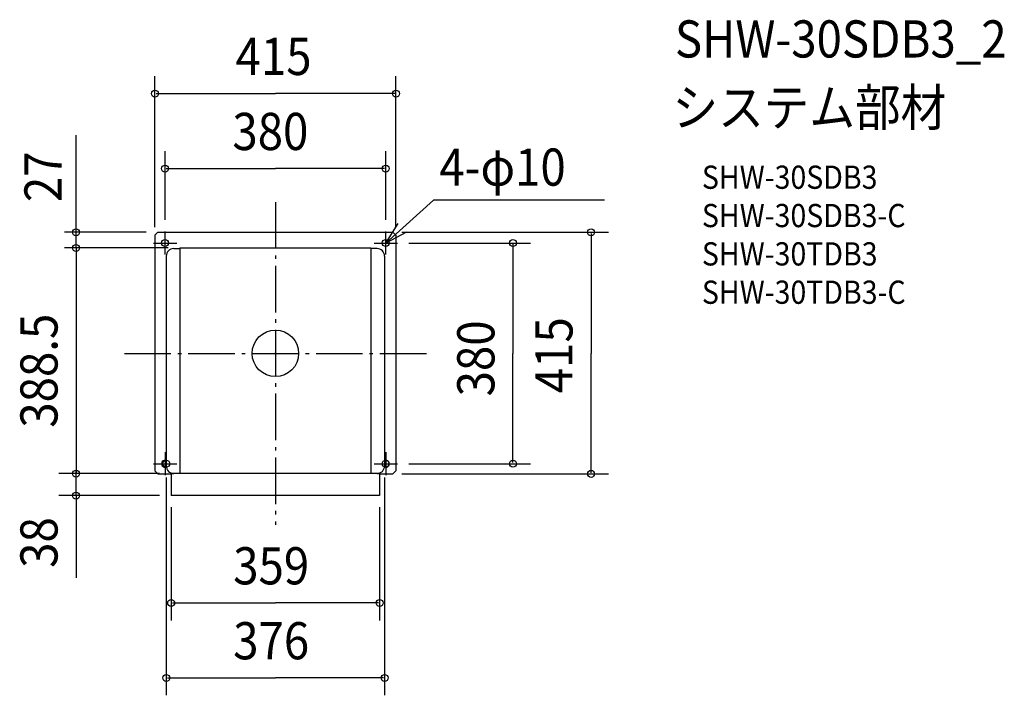
# Model space of a CAD drawing. Extents: x -440 to 1255, y -589 to 575.
import ezdxf
from ezdxf.enums import TextEntityAlignment as Align

# ---------------------------------------------------------------- set-up
doc = ezdxf.new("R2010")
doc.units = 0
doc.header["$LTSCALE"] = 20
doc.header["$PDMODE"] = 3
doc.header["$PDSIZE"] = -2
doc.linetypes.add('DASHDOT', pattern=[5.5, 4, -0.6, 0.3, -0.6])
doc.layers.get('DEFPOINTS').update_dxf_attribs({"linetype": 'CONTINUOUS'})
for name, color, linetype in [('ARRANGE', 1, 'CONTINUOUS'), ('BASIS', 6, 'DASHDOT'), ('DETAIL', 5, 'CONTINUOUS'), ('ETC', 61, 'CONTINUOUS'), ('FIX', 11, 'CONTINUOUS'), ('NOTE', 4, 'CONTINUOUS'), ('OUTLINE', 3, 'CONTINUOUS'), ('SIZE', 30, 'CONTINUOUS')]:
    doc.layers.add(name, color=color, linetype=linetype)
doc.styles.get("Standard").update_dxf_attribs({"font": 'SIMPLEX.shx', "width": 0.9, "height": 64, "bigfont": 'BIGFONT.shx'})

msp = doc.modelspace()

# ---------------------------------------------------------------- linework, layer by layer
at = {"layer": 'ARRANGE', "color": 1, "linetype": 'CONTINUOUS'}
msp.add_circle((0, 0), 40, dxfattribs=at)
msp.add_point((0, 0), dxfattribs=at)
at = {"layer": 'BASIS', "color": 6, "linetype": 'DASHDOT'}
for p, q in [((0, 260.6), (0, -295.5)), ((-260, 0), (260.9, 0))]:
    msp.add_line(p, q, dxfattribs=at)
at = {"layer": 'DEFPOINTS', "color": 30, "linetype": 'CONTINUOUS'}
for p in [(-343.2, 208.5), (-202.5, 208.5), (-164.5, 181.5)]:
    msp.add_point(p, dxfattribs=at)
at = {"layer": 'DETAIL', "color": 5, "linetype": 'CONTINUOUS'}
for p, q in [((-202.5, 208.5), (-207.5, 203.5)), ((-207.5, 203.5), (-207.5, -202.5)), ((-202.5, 208.5), (202.5, 208.5)), ((202.5, 208.5), (207.5, 203.5)), ((207.5, 203.5), (207.5, -202.5)), ((-175, 180.5), (-164.5, 180.5)), ((-164.5, 181.5), (164.5, 181.5)), ((-164.5, 181.5), (-164.5, -206.7)), ((164.5, 181.5), (164.5, -207)), ((175, 180.5), (164.5, 180.5)), ((-188, 167.5), (-188, -194)), ((188, 167.5), (188, -194)), ((-207.5, -202.5), (-202.5, -207.5)), ((207.5, -202.5), (202.5, -207.5)), ((-202.5, -207.5), (-179.5, -207.5)), ((-179.5, -207), (-179.5, -245)), ((179.5, -207), (-179.5, -207)), ((179.5, -206.7), (179.5, -245)), ((179.5, -207.5), (202.5, -207.5)), ((179.5, -245), (-179.5, -245))]:
    msp.add_line(p, q, dxfattribs=at)
for centre in [(-190, 190), (190, 190)]:
    msp.add_circle(centre, 6, dxfattribs=at)
for centre, radius, start, end in [((-175, 167.5), 13, 90, 180), ((175, 167.5), 13, 0, 90), ((-190, -190), 6, 70.5288, 290.5009), ((190, -190), 6, 249.4991, 109.4712), ((-175, -194), 13, 180, 270), ((175, -194), 13, 270, 0)]:
    msp.add_arc(centre, radius, start, end, dxfattribs=at)
at = {"layer": 'FIX', "color": 11, "linetype": 'CONTINUOUS'}
for centre in [(-190, 190), (190, 190), (-188, -190), (190, -190)]:
    msp.add_circle(centre, 6, dxfattribs=at)
at = {"layer": 'NOTE', "color": 4, "linetype": 'CONTINUOUS'}
for p, q in [((190, 190), (272.4, 264)), ((566.9, 264), (272.4, 264)), ((190, 190), (211.6, 223.7)), ((-190, 170), (-190, 210)), ((190, 170), (190, 210)), ((225.5, 208.4), (190, 190)), ((-210, 190), (-170, 190)), ((170, 190), (210, 190)), ((-190, -170), (-190, -210)), ((190, -170), (190, -210)), ((-210, -190), (-170, -190)), ((170, -190), (210, -190))]:
    msp.add_line(p, q, dxfattribs=at)
at = {"layer": 'OUTLINE', "color": 3, "linetype": 'CONTINUOUS'}
for p, q in [((-202.5, 208.5), (-207.5, 203.5)), ((-207.5, 203.5), (-207.5, -202.5)), ((-202.5, 208.5), (202.5, 208.5)), ((202.5, 208.5), (207.5, 203.5)), ((207.5, 203.5), (207.5, -202.5)), ((-207.5, -202.5), (-202.5, -207.5)), ((207.5, -202.5), (202.5, -207.5)), ((-202.5, -207.5), (-179.5, -207.5)), ((179.5, -207), (-179.5, -207)), ((-179.5, -207), (-179.5, -245)), ((179.5, -206.7), (179.5, -245)), ((179.5, -207.5), (202.5, -207.5)), ((179.5, -245), (-179.5, -245))]:
    msp.add_line(p, q, dxfattribs=at)
at = {"layer": 'SIZE', "color": 30, "linetype": 'CONTINUOUS'}
for p, q in [((-207.5, 217.5), (-207.5, 477.3)), ((207.5, 217.5), (207.5, 477.3)), ((-205.5, 447.3), (0, 447.3)), ((205.5, 447.3), (0, 447.3)), ((-343.2, 220.5), (-343.2, 375.8)), ((-190, 230), (-190, 348.1)), ((190, 230), (190, 348.1)), ((-188, 318.1), (0, 318.1)), ((188, 318.1), (0, 318.1)), ((-343.2, 208.5), (-343.2, 220.5)), ((-222.5, 208.5), (-363.2, 208.5)), ((-343.2, 181.5), (-343.2, 208.5)), ((217.5, 208.5), (573.6, 208.5)), ((543.6, 206.5), (543.6, 0)), ((230, 190), (439.1, 190)), ((409.1, 188), (409.1, 0)), ((-184.5, 181.5), (-363.2, 181.5)), ((-343.2, 181.5), (-343.2, 169.5)), ((-343.2, 179.5), (-343.2, -205)), ((-343.2, 169.5), (-343.2, 157.5)), ((409.1, -188), (409.1, 0)), ((543.6, -205.5), (543.6, 0)), ((-343.2, -205), (-343.2, -203)), ((230, -190), (439.1, -190)), ((-199.5, -207), (-373.2, -207)), ((-199.5, -207), (-373.2, -207)), ((-343.2, -245), (-343.2, -207)), ((-188, -214), (-188, -588.8)), ((188, -214), (188, -588.8)), ((217.5, -207.5), (573.6, -207.5)), ((-199.5, -245), (-373.2, -245)), ((-343.2, -245), (-343.2, -386.5)), ((-343.2, -247), (-343.2, -249)), ((-179.5, -264.9), (-179.5, -459.8)), ((179.5, -264.9), (179.5, -459.8)), ((-177.5, -429.8), (0, -429.8)), ((177.5, -429.8), (0, -429.8)), ((-186, -558.8), (0, -558.8)), ((186, -558.8), (0, -558.8))]:
    msp.add_line(p, q, dxfattribs=at)
for centre in [(-207.5, 447.3), (207.5, 447.3), (-190, 318.1), (190, 318.1), (-343.2, 208.5), (543.6, 208.5), (-343.2, 181.5), (409.1, 190), (409.1, -190), (-343.2, -207), (-343.2, -207), (543.6, -207.5), (-343.2, -245), (-179.5, -429.8), (179.5, -429.8), (-188, -558.8), (188, -558.8)]:
    msp.add_circle(centre, 6, dxfattribs=at)

# ---------------------------------------------------------------- texts
at = {"layer": 'ETC', "color": 61, "linetype": 'CONTINUOUS', "width": 0.9}
for s, height, p in [('SHW-30SDB3_2', 64, (688, 509.4)), ('システム部材', 64, (683.8, 391.4)), ('SHW-30SDB3', 40, (734.5, 283.3)), ('SHW-30SDB3-C', 40, (734.5, 217.3)), ('SHW-30TDB3', 40, (734.5, 151.3)), ('SHW-30TDB3-C', 40, (734.5, 85.3))]:
    msp.add_text(s, height=height, dxfattribs=at).set_placement(p)
at = {"layer": 'NOTE', "color": 4, "linetype": 'CONTINUOUS', "width": 0.9}
msp.add_text('4-φ10', height=64, dxfattribs=at).set_placement((282.2, 288.7))
at = {"layer": 'SIZE', "color": 30, "linetype": 'CONTINUOUS', "width": 0.9}
for s, p in [('415', (-68.6, 479.3)), ('380', (-74.1, 350.1)), ('359', (-72.7, -397.8)), ('376', (-72.7, -526.8))]:
    msp.add_text(s, height=64, dxfattribs=at).set_placement(p)
msp.add_text('27', height=64, rotation=90, dxfattribs=at).set_placement((-368.2, 304.1), align=Align.CENTER)
for s, p in [('388.5', (-375.2, -128)), ('380', (377.1, -74.1)), ('415', (511.6, -68.6)), ('38', (-375.2, -369.3))]:
    msp.add_text(s, height=64, rotation=90, dxfattribs=at).set_placement(p)

doc.saveas('drawing.dxf')
